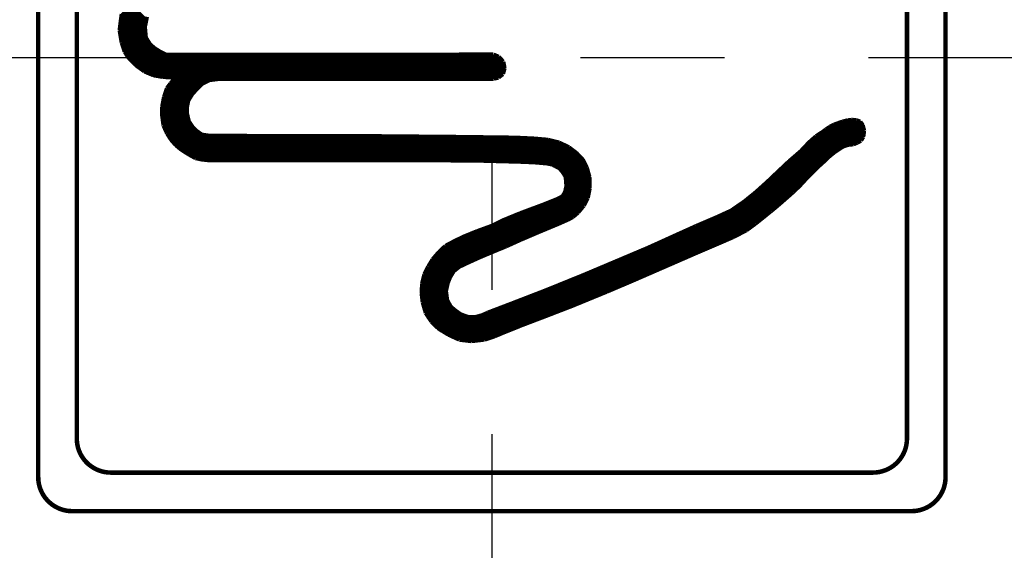
# Model space of a CAD drawing. Units: millimetres. Extents: x 1526 to 7449, y -5833 to 12317.
# Drawn here: x 5975 to 6019, y -4459 to -4436 of the extents above; entities that cross this region are included whole.
import ezdxf

# ---------------------------------------------------------------- set-up
doc = ezdxf.new("R2010")
doc.units = ezdxf.units.MM
doc.linetypes.add('CENTER', pattern=[50.8, 31.75, -6.35, 6.35, -6.35])
doc.layers.add('PIC11', color=7, linetype='Continuous')

msp = doc.modelspace()

# ---------------------------------------------------------------- linework, layer by layer
at = {"layer": 'PIC11', "color": 2, "linetype": 'CENTER'}
for p, q in [((5996.043, -4352.212), (5996.043, -4522.212)), ((5911.043, -4437.212), (6081.043, -4437.212))]:
    msp.add_line(p, q, dxfattribs=at)
at = {"layer": 'PIC11', "color": 7, "linetype": 'Continuous', "const_width": 0.2}
for points in [[(5976.043, -4418.712), (5976.043, -4455.712)], [(6016.043, -4418.712), (6016.043, -4455.712)], [(5977.743, -4454.012), (5977.743, -4420.412)], [(6014.343, -4454.012), (6014.343, -4420.412)], [(5980.737, -4435.876), (5979.845, -4434.977)], [(5980.753, -4435.722), (5979.904, -4434.866)], [(5980.781, -4435.581), (5979.969, -4434.761)], [(5979.731, -4435.305), (5979.685, -4435.656)], [(5980.844, -4436.495), (5979.721, -4435.362)], [(5980.754, -4436.234), (5979.75, -4435.221)], [(5980.735, -4436.044), (5979.793, -4435.094)], [(5980.829, -4435.425), (5980.737, -4435.87)], [(5979.685, -4435.656), (5979.639, -4436.021)], [(5981.921, -4438.091), (5979.658, -4435.808)], [(5982.103, -4438.104), (5979.684, -4435.665)], [(5982.9, -4438.738), (5979.702, -4435.513)], [(5980.737, -4435.87), (5980.781, -4436.349)], [(5979.639, -4436.021), (5979.731, -4436.564)], [(5981.74, -4438.079), (5979.64, -4435.961)], [(5981.558, -4438.066), (5979.647, -4436.138)], [(5981.366, -4438.042), (5979.679, -4436.341)], [(5981.159, -4438.003), (5979.731, -4436.563)], [(5979.731, -4436.564), (5979.862, -4436.964)], [(5980.781, -4436.349), (5980.969, -4436.646)], [(5980.969, -4436.646), (5981.154, -4436.806)], [(5980.909, -4437.921), (5979.8, -4436.803)], [(5979.862, -4436.964), (5980.05, -4437.251)], [(5980.459, -4437.637), (5979.966, -4437.141)], [(5982.981, -4438.65), (5981.146, -4436.799)], [(5981.154, -4436.806), (5981.385, -4436.958)], [(5981.385, -4436.958), (5981.686, -4437.112)], [(5983.065, -4438.565), (5981.565, -4437.052)], [(5981.686, -4437.112), (5996.111, -4437.097)], [(5983.151, -4438.481), (5981.793, -4437.112)], [(5983.236, -4438.397), (5981.962, -4437.111)], [(5983.327, -4438.318), (5982.13, -4437.111)], [(5983.434, -4438.256), (5982.299, -4437.111)], [(5983.561, -4438.214), (5982.467, -4437.111)], [(5983.702, -4438.186), (5982.636, -4437.111)], [(5983.851, -4438.166), (5982.804, -4437.111)], [(5984.007, -4438.153), (5982.973, -4437.11)], [(5984.172, -4438.149), (5983.141, -4437.11)], [(5984.34, -4438.149), (5983.31, -4437.11)], [(5984.509, -4438.149), (5983.478, -4437.11)], [(5984.678, -4438.149), (5983.647, -4437.11)], [(5984.846, -4438.149), (5983.816, -4437.11)], [(5985.015, -4438.149), (5983.984, -4437.109)], [(5985.184, -4438.149), (5984.153, -4437.109)], [(5985.353, -4438.149), (5984.321, -4437.109)], [(5985.521, -4438.149), (5984.49, -4437.109)], [(5985.69, -4438.149), (5984.658, -4437.109)], [(5985.859, -4438.149), (5984.827, -4437.109)], [(5986.027, -4438.149), (5984.995, -4437.108)], [(5986.196, -4438.149), (5985.164, -4437.108)], [(5986.365, -4438.149), (5985.332, -4437.108)], [(5986.533, -4438.149), (5985.501, -4437.108)], [(5986.702, -4438.149), (5985.669, -4437.108)], [(5986.871, -4438.149), (5985.838, -4437.108)], [(5987.039, -4438.149), (5986.006, -4437.107)], [(5987.208, -4438.149), (5986.175, -4437.107)], [(5987.377, -4438.149), (5986.343, -4437.107)], [(5987.546, -4438.149), (5986.512, -4437.107)], [(5987.714, -4438.149), (5986.681, -4437.107)], [(5987.883, -4438.149), (5986.849, -4437.106)], [(5988.052, -4438.149), (5987.018, -4437.106)], [(5988.22, -4438.149), (5987.186, -4437.106)], [(5988.389, -4438.149), (5987.355, -4437.106)], [(5988.558, -4438.149), (5987.523, -4437.106)], [(5988.726, -4438.149), (5987.692, -4437.106)], [(5988.895, -4438.149), (5987.86, -4437.105)], [(5989.064, -4438.149), (5988.029, -4437.105)], [(5989.233, -4438.149), (5988.197, -4437.105)], [(5989.401, -4438.149), (5988.366, -4437.105)], [(5989.57, -4438.149), (5988.534, -4437.105)], [(5989.739, -4438.149), (5988.703, -4437.105)], [(5989.907, -4438.149), (5988.871, -4437.104)], [(5990.076, -4438.149), (5989.04, -4437.104)], [(5990.245, -4438.149), (5989.208, -4437.104)], [(5990.413, -4438.149), (5989.377, -4437.104)], [(5990.582, -4438.149), (5989.546, -4437.104)], [(5990.751, -4438.149), (5989.714, -4437.104)], [(5990.92, -4438.149), (5989.883, -4437.103)], [(5991.088, -4438.149), (5990.051, -4437.103)], [(5991.257, -4438.149), (5990.22, -4437.103)], [(5991.426, -4438.149), (5990.388, -4437.103)], [(5991.594, -4438.149), (5990.557, -4437.103)], [(5991.763, -4438.149), (5990.725, -4437.103)], [(5991.932, -4438.149), (5990.894, -4437.102)], [(5992.1, -4438.149), (5991.062, -4437.102)], [(5992.269, -4438.149), (5991.231, -4437.102)], [(5992.438, -4438.149), (5991.399, -4437.102)], [(5992.606, -4438.149), (5991.568, -4437.102)], [(5992.775, -4438.149), (5991.736, -4437.102)], [(5992.944, -4438.149), (5991.905, -4437.101)], [(5993.113, -4438.149), (5992.073, -4437.101)], [(5993.281, -4438.149), (5992.242, -4437.101)], [(5993.45, -4438.149), (5992.411, -4437.101)], [(5993.619, -4438.149), (5992.579, -4437.101)], [(5993.787, -4438.149), (5992.748, -4437.101)], [(5993.956, -4438.149), (5992.916, -4437.1)], [(5994.125, -4438.149), (5993.085, -4437.1)], [(5994.293, -4438.149), (5993.253, -4437.1)], [(5994.462, -4438.149), (5993.422, -4437.1)], [(5994.631, -4438.149), (5993.59, -4437.1)], [(5994.8, -4438.149), (5993.759, -4437.1)], [(5994.968, -4438.149), (5993.927, -4437.099)], [(5995.137, -4438.149), (5994.096, -4437.099)], [(5995.306, -4438.149), (5994.264, -4437.099)], [(5995.474, -4438.149), (5994.433, -4437.099)], [(5995.643, -4438.149), (5994.601, -4437.099)], [(5995.812, -4438.149), (5994.77, -4437.099)], [(5995.98, -4438.149), (5994.938, -4437.098)], [(5996.146, -4438.146), (5995.107, -4437.098)], [(5996.282, -4438.113), (5995.276, -4437.098)], [(5996.399, -4438.061), (5995.444, -4437.098)], [(5996.492, -4437.985), (5995.613, -4437.098)], [(5996.557, -4437.88), (5995.781, -4437.098)], [(5996.593, -4437.746), (5995.95, -4437.097)], [(5996.338, -4437.195), (5996.111, -4437.097)], [(5996.59, -4437.573), (5996.122, -4437.101)], [(5980.05, -4437.251), (5980.363, -4437.561)], [(5980.363, -4437.561), (5980.732, -4437.827)], [(5996.538, -4437.405), (5996.338, -4437.195)], [(5996.597, -4437.688), (5996.538, -4437.405)], [(5980.732, -4437.827), (5981.12, -4437.993)], [(5981.12, -4437.993), (5981.515, -4438.063)], [(5996.331, -4438.095), (5996.524, -4437.942)], [(5996.524, -4437.942), (5996.597, -4437.688)], [(5981.515, -4438.063), (5982.13, -4438.106)], [(5981.891, -4438.357), (5981.723, -4438.582)], [(5982.608, -4439.294), (5981.792, -4438.471)], [(5982.637, -4439.154), (5981.87, -4438.38)], [(5982.13, -4438.106), (5981.891, -4438.357)], [(5982.686, -4439.033), (5981.951, -4438.292)], [(5982.75, -4438.928), (5982.034, -4438.205)], [(5982.822, -4438.83), (5982.117, -4438.119)], [(5983.271, -4438.364), (5983.059, -4438.571)], [(5983.602, -4438.204), (5983.271, -4438.364)], [(5984.06, -4438.149), (5983.602, -4438.204)], [(5996.126, -4438.149), (5984.06, -4438.149)], [(5996.126, -4438.149), (5996.331, -4438.095)], [(5981.723, -4438.582), (5981.595, -4438.966)], [(5982.608, -4439.805), (5981.635, -4438.824)], [(5982.586, -4439.613), (5981.677, -4438.696)], [(5982.592, -4439.448), (5981.726, -4438.575)], [(5982.83, -4438.821), (5982.651, -4439.112)], [(5983.059, -4438.571), (5982.83, -4438.821)], [(5981.595, -4438.966), (5981.517, -4439.389)], [(5984.026, -4441.745), (5981.536, -4439.234)], [(5984.194, -4441.745), (5981.564, -4439.092)], [(5982.677, -4440.045), (5981.598, -4438.956)], [(5982.651, -4439.112), (5982.597, -4439.384)], [(5983.688, -4441.745), (5981.511, -4439.549)], [(5983.507, -4441.733), (5981.513, -4439.722)], [(5981.517, -4439.389), (5981.515, -4439.776)], [(5981.515, -4439.776), (5981.576, -4440.218)], [(5983.857, -4441.745), (5981.517, -4439.385)], [(5982.597, -4439.384), (5982.59, -4439.675)], [(5982.59, -4439.675), (5982.675, -4440.04)], [(5983.319, -4441.713), (5981.523, -4439.901)], [(5983.123, -4441.686), (5981.547, -4440.096)], [(5981.576, -4440.218), (5981.729, -4440.557)], [(5982.675, -4440.04), (5982.847, -4440.29)], [(6010.943, -4440.282), (6011.139, -4440.178)], [(6011.842, -4441.046), (6011.032, -4440.228)], [(6011.139, -4440.178), (6011.31, -4440.121)], [(6011.995, -4441.03), (6011.147, -4440.175)], [(6012.114, -4440.98), (6011.274, -4440.133)], [(6011.31, -4440.121), (6011.498, -4440.053)], [(6012.231, -4440.928), (6011.399, -4440.089)], [(6011.498, -4440.053), (6011.723, -4439.998)], [(6012.332, -4440.859), (6011.524, -4440.045)], [(6012.395, -4440.752), (6011.658, -4440.01)], [(6011.723, -4439.998), (6011.919, -4439.972)], [(6012.432, -4440.62), (6011.803, -4439.986)], [(6011.919, -4439.972), (6012.116, -4439.991)], [(6012.447, -4440.465), (6011.96, -4439.974)], [(6012.116, -4439.991), (6012.279, -4440.053)], [(6012.405, -4440.252), (6012.152, -4439.997)], [(6012.279, -4440.053), (6012.38, -4440.197)], [(6012.38, -4440.197), (6012.446, -4440.437)], [(5982.853, -4441.583), (5981.619, -4440.339)], [(5981.729, -4440.557), (5981.898, -4440.827)], [(5982.847, -4440.29), (5983.015, -4440.46)], [(5983.015, -4440.46), (5983.255, -4440.628)], [(5984.363, -4441.745), (5983.255, -4440.628)], [(5983.255, -4440.628), (5983.621, -4440.682)], [(6010.331, -4440.7), (6010.645, -4440.496)], [(6011.157, -4441.376), (6010.425, -4440.637)], [(6011.258, -4441.307), (6010.529, -4440.572)], [(6011.359, -4441.239), (6010.631, -4440.505)], [(6010.645, -4440.496), (6010.766, -4440.403)], [(6011.46, -4441.171), (6010.73, -4440.434)], [(6010.766, -4440.403), (6010.943, -4440.282)], [(6011.569, -4441.111), (6010.826, -4440.361)], [(6011.697, -4441.069), (6010.926, -4440.292)], [(6012.446, -4440.437), (6012.409, -4440.712)], [(5982.417, -4441.314), (5981.822, -4440.713)], [(5981.898, -4440.827), (5982.114, -4441.077)], [(5982.114, -4441.077), (5982.36, -4441.276)], [(5984.531, -4441.745), (5983.463, -4440.667)], [(5983.621, -4440.682), (5986.961, -4440.684)], [(5984.7, -4441.745), (5983.646, -4440.682)], [(5984.869, -4441.745), (5983.815, -4440.682)], [(5985.037, -4441.745), (5983.984, -4440.682)], [(5985.206, -4441.744), (5984.152, -4440.682)], [(5985.375, -4441.744), (5984.321, -4440.682)], [(5985.543, -4441.744), (5984.49, -4440.682)], [(5985.712, -4441.744), (5984.658, -4440.682)], [(5985.881, -4441.744), (5984.827, -4440.682)], [(5986.049, -4441.744), (5984.996, -4440.682)], [(5986.218, -4441.744), (5985.165, -4440.682)], [(5986.386, -4441.744), (5985.333, -4440.682)], [(5986.555, -4441.744), (5985.502, -4440.682)], [(5986.724, -4441.744), (5985.671, -4440.682)], [(5986.892, -4441.744), (5985.84, -4440.682)], [(5987.061, -4441.744), (5986.009, -4440.683)], [(5987.23, -4441.744), (5986.178, -4440.683)], [(5987.398, -4441.744), (5986.346, -4440.683)], [(5987.567, -4441.744), (5986.515, -4440.683)], [(5987.736, -4441.744), (5986.684, -4440.683)], [(5987.904, -4441.744), (5986.853, -4440.684)], [(5986.961, -4440.684), (5991.114, -4440.697)], [(5988.073, -4441.744), (5987.022, -4440.684)], [(5988.242, -4441.744), (5987.191, -4440.684)], [(5988.41, -4441.744), (5987.36, -4440.684)], [(5988.579, -4441.744), (5987.529, -4440.685)], [(5988.748, -4441.744), (5987.698, -4440.685)], [(5988.916, -4441.743), (5987.867, -4440.685)], [(5989.085, -4441.743), (5988.036, -4440.686)], [(5989.254, -4441.743), (5988.205, -4440.686)], [(5989.422, -4441.743), (5988.374, -4440.687)], [(5989.591, -4441.743), (5988.544, -4440.687)], [(5989.76, -4441.743), (5988.713, -4440.687)], [(5989.928, -4441.743), (5988.882, -4440.688)], [(5990.097, -4441.743), (5989.051, -4440.688)], [(5990.266, -4441.743), (5989.22, -4440.689)], [(5990.435, -4441.743), (5989.39, -4440.69)], [(5990.603, -4441.743), (5989.559, -4440.69)], [(5990.772, -4441.743), (5989.728, -4440.691)], [(5990.941, -4441.743), (5989.898, -4440.691)], [(5991.109, -4441.743), (5990.067, -4440.692)], [(5991.278, -4441.744), (5990.236, -4440.693)], [(5991.447, -4441.744), (5990.406, -4440.694)], [(5991.616, -4441.744), (5990.575, -4440.694)], [(5991.784, -4441.744), (5990.745, -4440.695)], [(5991.953, -4441.744), (5990.915, -4440.696)], [(5992.122, -4441.744), (5991.084, -4440.697)], [(5994.686, -4440.729), (5991.114, -4440.697)], [(5992.291, -4441.744), (5991.254, -4440.698)], [(5992.459, -4441.744), (5991.424, -4440.699)], [(5992.628, -4441.744), (5991.593, -4440.7)], [(5992.797, -4441.744), (5991.763, -4440.702)], [(5992.966, -4441.744), (5991.933, -4440.703)], [(5993.135, -4441.744), (5992.103, -4440.704)], [(5993.303, -4441.744), (5992.273, -4440.705)], [(5993.472, -4441.745), (5992.443, -4440.707)], [(5993.641, -4441.745), (5992.613, -4440.708)], [(5993.81, -4441.745), (5992.783, -4440.709)], [(5993.979, -4441.745), (5992.953, -4440.711)], [(5994.148, -4441.745), (5993.124, -4440.712)], [(5994.317, -4441.746), (5993.294, -4440.714)], [(5994.486, -4441.746), (5993.464, -4440.716)], [(5994.655, -4441.746), (5993.635, -4440.717)], [(5994.824, -4441.747), (5993.805, -4440.719)], [(5994.993, -4441.747), (5993.975, -4440.721)], [(5995.163, -4441.748), (5994.146, -4440.723)], [(5995.332, -4441.749), (5994.316, -4440.724)], [(5995.502, -4441.75), (5994.487, -4440.726)], [(5995.672, -4441.751), (5994.658, -4440.728)], [(5997.056, -4440.76), (5994.686, -4440.729)], [(5995.855, -4441.766), (5994.828, -4440.73)], [(5996.028, -4441.77), (5994.999, -4440.732)], [(5996.201, -4441.775), (5995.17, -4440.734)], [(5996.375, -4441.779), (5995.341, -4440.737)], [(5996.548, -4441.784), (5995.511, -4440.739)], [(5996.721, -4441.789), (5995.682, -4440.741)], [(5996.894, -4441.793), (5995.853, -4440.743)], [(5997.067, -4441.797), (5996.024, -4440.745)], [(5997.241, -4441.802), (5996.195, -4440.748)], [(5997.414, -4441.807), (5996.366, -4440.75)], [(5997.59, -4441.814), (5996.537, -4440.753)], [(5997.767, -4441.822), (5996.708, -4440.755)], [(5997.946, -4441.833), (5996.88, -4440.757)], [(5998.128, -4441.846), (5997.051, -4440.76)], [(5997.879, -4440.799), (5997.056, -4440.76)], [(5998.312, -4441.862), (5997.227, -4440.767)], [(5998.501, -4441.882), (5997.403, -4440.775)], [(5998.719, -4441.932), (5997.58, -4440.784)], [(6000.285, -4443.341), (5997.758, -4440.792)], [(5998.523, -4440.855), (5997.879, -4440.799)], [(6000.317, -4443.204), (5997.936, -4440.802)], [(6000.339, -4443.056), (5998.116, -4440.813)], [(6000.352, -4442.898), (5998.299, -4440.828)], [(6000.354, -4442.731), (5998.489, -4440.85)], [(5999.013, -4440.977), (5998.523, -4440.855)], [(6000.343, -4442.549), (5998.695, -4440.887)], [(6000.307, -4442.342), (5998.924, -4440.948)], [(5999.438, -4441.187), (5999.013, -4440.977)], [(6000.227, -4442.092), (5999.193, -4441.049)], [(6009.668, -4441.354), (6010.014, -4440.985)], [(6010.705, -4441.771), (6009.974, -4441.033)], [(6010.014, -4440.985), (6010.331, -4440.7)], [(6010.792, -4441.688), (6010.052, -4440.942)], [(6010.877, -4441.604), (6010.135, -4440.855)], [(6010.966, -4441.523), (6010.226, -4440.777)], [(6011.059, -4441.447), (6010.323, -4440.705)], [(6011.764, -4441.057), (6011.533, -4441.128)], [(6011.985, -4441.035), (6011.764, -4441.057)], [(6012.155, -4440.963), (6011.985, -4441.035)], [(6012.311, -4440.879), (6012.155, -4440.963)], [(6012.409, -4440.712), (6012.311, -4440.879)], [(5982.36, -4441.276), (5982.674, -4441.477)], [(5982.674, -4441.477), (5982.979, -4441.645)], [(5999.768, -4441.438), (5999.438, -4441.187)], [(6000.072, -4441.766), (5999.673, -4441.363)], [(6000.042, -4441.719), (5999.768, -4441.438)], [(6009.151, -4441.799), (6009.668, -4441.354)], [(6010.263, -4442.175), (6009.551, -4441.457)], [(6010.349, -4442.092), (6009.641, -4441.378)], [(6010.437, -4442.011), (6009.729, -4441.297)], [(6010.526, -4441.93), (6009.814, -4441.213)], [(6010.615, -4441.85), (6009.895, -4441.124)], [(6011.125, -4441.398), (6010.907, -4441.576)], [(6011.343, -4441.25), (6011.125, -4441.398)], [(6011.533, -4441.128), (6011.343, -4441.25)], [(5982.979, -4441.645), (5983.263, -4441.706)], [(5983.263, -4441.706), (5983.637, -4441.745)], [(5983.637, -4441.745), (5988.832, -4441.743)], [(5993.875, -4441.745), (5988.832, -4441.743)], [(5995.754, -4441.752), (5993.875, -4441.745)], [(5995.675, -4441.761), (5995.754, -4441.752)], [(5996.495, -4441.783), (5995.675, -4441.761)], [(5997.296, -4441.804), (5996.495, -4441.783)], [(5997.906, -4441.83), (5997.296, -4441.804)], [(5998.452, -4441.876), (5997.906, -4441.83)], [(5998.701, -4441.924), (5998.452, -4441.876)], [(5998.846, -4442), (5998.701, -4441.924)], [(6000.22, -4442.073), (6000.042, -4441.719)], [(6008.704, -4442.22), (6009.151, -4441.799)], [(6009.767, -4442.696), (6009.007, -4441.929)], [(6009.847, -4442.607), (6009.095, -4441.848)], [(6009.929, -4442.519), (6009.185, -4441.769)], [(6010.01, -4442.431), (6009.276, -4441.691)], [(6010.093, -4442.344), (6009.368, -4441.613)], [(6010.177, -4442.259), (6009.459, -4441.535)], [(6010.749, -4441.732), (6010.391, -4442.053)], [(6010.907, -4441.576), (6010.749, -4441.732)], [(5999.026, -4442.089), (5998.846, -4442)], [(5999.186, -4442.282), (5999.026, -4442.089)], [(5999.298, -4442.47), (5999.186, -4442.282)], [(6000.334, -4442.481), (6000.22, -4442.073)], [(6008.213, -4442.686), (6008.704, -4442.22)], [(6009.345, -4443.121), (6008.575, -4442.345)], [(6009.433, -4443.04), (6008.662, -4442.262)], [(6009.519, -4442.956), (6008.747, -4442.178)], [(6009.603, -4442.871), (6008.833, -4442.094)], [(6009.685, -4442.784), (6008.92, -4442.011)], [(6010.391, -4442.053), (6009.966, -4442.478)], [(5999.32, -4442.636), (5999.298, -4442.47)], [(6000.24, -4443.466), (5999.311, -4442.529)], [(5999.336, -4442.889), (5999.32, -4442.636)], [(6000.186, -4443.581), (5999.328, -4442.716)], [(6000.347, -4442.978), (6000.334, -4442.481)], [(6007.689, -4443.159), (6008.213, -4442.686)], [(6008.894, -4443.517), (6008.138, -4442.755)], [(6008.984, -4443.438), (6008.226, -4442.673)], [(6009.074, -4443.358), (6008.314, -4442.592)], [(6009.165, -4443.279), (6008.402, -4442.51)], [(6009.255, -4443.2), (6008.489, -4442.428)], [(6009.966, -4442.478), (6009.613, -4442.861)], [(5999.165, -4443.34), (5999.276, -4443.155)], [(5999.98, -4443.885), (5999.27, -4443.168)], [(5999.276, -4443.155), (5999.336, -4442.889)], [(6000.054, -4443.789), (5999.316, -4443.045)], [(6000.123, -4443.688), (5999.336, -4442.894)], [(6000.265, -4443.402), (6000.347, -4442.978)], [(6007.178, -4443.572), (6007.689, -4443.159)], [(6008.344, -4443.983), (6007.602, -4443.235)], [(6008.437, -4443.907), (6007.693, -4443.156)], [(6008.53, -4443.83), (6007.783, -4443.077)], [(6008.623, -4443.754), (6007.872, -4442.997)], [(6008.714, -4443.675), (6007.961, -4442.916)], [(6008.804, -4443.596), (6008.05, -4442.836)], [(6008.657, -4443.725), (6009.325, -4443.138)], [(6009.613, -4442.861), (6009.325, -4443.138)], [(5998.273, -4443.727), (5998.944, -4443.46)], [(5999.188, -4444.447), (5998.42, -4443.672)], [(5999.305, -4444.395), (5998.542, -4443.625)], [(5999.422, -4444.342), (5998.663, -4443.577)], [(5999.536, -4444.287), (5998.784, -4443.529)], [(5999.639, -4444.221), (5998.903, -4443.478)], [(5998.944, -4443.46), (5999.165, -4443.34)], [(5999.733, -4444.145), (5999.018, -4443.424)], [(5999.82, -4444.063), (5999.127, -4443.365)], [(5999.902, -4443.976), (5999.209, -4443.276)], [(6000.087, -4443.742), (6000.265, -4443.402)], [(6006.762, -4443.858), (6007.178, -4443.572)], [(6007.78, -4444.435), (6007.029, -4443.678)], [(6007.874, -4444.36), (6007.128, -4443.608)], [(6007.969, -4444.285), (6007.226, -4443.536)], [(6008.063, -4444.21), (6007.322, -4443.463)], [(6008.157, -4444.135), (6007.417, -4443.388)], [(6008.251, -4444.059), (6007.51, -4443.312)], [(5996.522, -4444.409), (5997.302, -4444.088)], [(5997.997, -4444.947), (5997.188, -4444.131)], [(5997.302, -4444.088), (5998.273, -4443.727)], [(5998.117, -4444.897), (5997.311, -4444.085)], [(5998.237, -4444.848), (5997.434, -4444.039)], [(5998.357, -4444.799), (5997.557, -4443.993)], [(5998.476, -4444.75), (5997.681, -4443.947)], [(5998.596, -4444.7), (5997.804, -4443.902)], [(5998.716, -4444.651), (5997.927, -4443.856)], [(5998.835, -4444.601), (5998.051, -4443.81)], [(5998.953, -4444.55), (5998.174, -4443.764)], [(5999.071, -4444.499), (5998.297, -4443.718)], [(5999.611, -4444.24), (5999.842, -4444.041)], [(5999.842, -4444.041), (6000.087, -4443.742)], [(6005.967, -4444.261), (6006.605, -4443.97)], [(6007.087, -4444.927), (6006.288, -4444.121)], [(6007.195, -4444.866), (6006.404, -4444.068)], [(6007.299, -4444.8), (6006.519, -4444.014)], [(6006.605, -4443.97), (6006.762, -4443.858)], [(6007.4, -4444.732), (6006.63, -4443.956)], [(6007.497, -4444.66), (6006.732, -4443.888)], [(6007.593, -4444.586), (6006.828, -4443.815)], [(6007.687, -4444.511), (6006.929, -4443.747)], [(6008.357, -4443.972), (6008.005, -4444.256)], [(6008.657, -4443.725), (6008.357, -4443.972)], [(5996.063, -4444.638), (5996.522, -4444.409)], [(5997.055, -4445.358), (5996.253, -4444.549)], [(5997.171, -4445.305), (5996.364, -4444.491)], [(5997.287, -4445.252), (5996.475, -4444.433)], [(5997.404, -4445.2), (5996.588, -4444.377)], [(5997.521, -4445.148), (5996.705, -4444.325)], [(5997.639, -4445.097), (5996.824, -4444.274)], [(5997.758, -4445.046), (5996.945, -4444.226)], [(5997.877, -4444.996), (5997.066, -4444.178)], [(5998.15, -4444.884), (5998.95, -4444.551)], [(5998.95, -4444.551), (5999.46, -4444.325)], [(5999.46, -4444.325), (5999.611, -4444.24)], [(6005.036, -4444.661), (6005.967, -4444.261)], [(6006.159, -4445.352), (6005.342, -4444.528)], [(6006.277, -4445.301), (6005.46, -4444.477)], [(6006.395, -4445.25), (6005.578, -4444.426)], [(6006.513, -4445.199), (6005.697, -4444.376)], [(6006.631, -4445.148), (6005.815, -4444.325)], [(6006.747, -4445.095), (6005.934, -4444.275)], [(6006.863, -4445.041), (6006.052, -4444.224)], [(6006.976, -4444.985), (6006.17, -4444.173)], [(6007.664, -4444.529), (6007.256, -4444.828)], [(6008.005, -4444.256), (6007.664, -4444.529)], [(5994.805, -4445.12), (5995.38, -4444.888)], [(5995.986, -4445.811), (5995.154, -4444.972)], [(5996.106, -4445.762), (5995.277, -4444.926)], [(5995.38, -4444.888), (5996.063, -4444.638)], [(5996.227, -4445.714), (5995.401, -4444.881)], [(5996.348, -4445.666), (5995.526, -4444.837)], [(5996.468, -4445.617), (5995.651, -4444.793)], [(5996.588, -4445.567), (5995.776, -4444.748)], [(5996.706, -4445.516), (5995.899, -4444.703)], [(5996.823, -4445.464), (5996.021, -4444.655)], [(5996.939, -4445.411), (5996.139, -4444.604)], [(5997.328, -4445.234), (5998.15, -4444.884)], [(6004.058, -4445.102), (6005.036, -4444.661)], [(6005.093, -4445.808), (6004.288, -4444.996)], [(6005.211, -4445.757), (6004.404, -4444.943)], [(6005.33, -4445.707), (6004.52, -4444.891)], [(6005.448, -4445.656), (6004.637, -4444.838)], [(6005.567, -4445.605), (6004.754, -4444.786)], [(6005.685, -4445.555), (6004.871, -4444.734)], [(6005.803, -4445.504), (6004.988, -4444.682)], [(6005.922, -4445.453), (6005.106, -4444.631)], [(6006.04, -4445.403), (6005.224, -4444.579)], [(6007.256, -4444.828), (6006.684, -4445.124)], [(5994, -4445.529), (5994.173, -4445.435)], [(5994.173, -4445.435), (5994.438, -4445.299)], [(5995.045, -4446.223), (5994.233, -4445.404)], [(5995.161, -4446.17), (5994.344, -4445.346)], [(5994.438, -4445.299), (5994.805, -4445.12)], [(5995.277, -4446.117), (5994.457, -4445.29)], [(5995.394, -4446.065), (5994.57, -4445.234)], [(5995.511, -4446.013), (5994.683, -4445.178)], [(5995.629, -4445.961), (5994.798, -4445.123)], [(5995.747, -4445.91), (5994.915, -4445.071)], [(5995.866, -4445.86), (5995.033, -4445.02)], [(5996.662, -4445.535), (5997.328, -4445.234)], [(6002.956, -4445.602), (6004.058, -4445.102)], [(6004.15, -4446.218), (6003.36, -4445.422)], [(6004.268, -4446.167), (6003.477, -4445.369)], [(6004.386, -4446.116), (6003.593, -4445.316)], [(6004.504, -4446.065), (6003.709, -4445.263)], [(6004.621, -4446.013), (6003.825, -4445.21)], [(6004.739, -4445.962), (6003.94, -4445.156)], [(6004.857, -4445.911), (6004.056, -4445.103)], [(6004.975, -4445.86), (6004.172, -4445.049)], [(6006.684, -4445.124), (6005.892, -4445.466)], [(5993.444, -4446.111), (5993.708, -4445.805)], [(5994.396, -4446.589), (5993.664, -4445.851)], [(5993.708, -4445.805), (5994, -4445.529)], [(5994.489, -4446.513), (5993.748, -4445.766)], [(5994.588, -4446.442), (5993.834, -4445.683)], [(5994.7, -4446.386), (5993.922, -4445.601)], [(5994.815, -4446.331), (5994.013, -4445.522)], [(5994.93, -4446.277), (5994.122, -4445.463)], [(5995.48, -4446.026), (5996.083, -4445.772)], [(5996.083, -4445.772), (5996.662, -4445.535)], [(6001.594, -4446.178), (6002.956, -4445.602)], [(6002.258, -4447.042), (6005.147, -4445.784)], [(6003.207, -4446.629), (6002.418, -4445.833)], [(6003.325, -4446.578), (6002.537, -4445.782)], [(6003.443, -4446.526), (6002.655, -4445.732)], [(6003.561, -4446.475), (6002.774, -4445.681)], [(6003.679, -4446.424), (6002.892, -4445.63)], [(6003.797, -4446.372), (6003.009, -4445.578)], [(6003.914, -4446.321), (6003.127, -4445.527)], [(6004.032, -4446.27), (6003.244, -4445.474)], [(6005.892, -4445.466), (6005.147, -4445.784)], [(5993.246, -4446.436), (5993.444, -4446.111)], [(5994.148, -4447.02), (5993.364, -4446.23)], [(5994.194, -4446.896), (5993.432, -4446.128)], [(5994.244, -4446.777), (5993.505, -4446.031)], [(5994.312, -4446.675), (5993.582, -4445.939)], [(5994.603, -4446.432), (5994.934, -4446.275)], [(5994.934, -4446.275), (5995.48, -4446.026)], [(6000.089, -4446.813), (6001.594, -4446.178)], [(6002.147, -4447.09), (6001.346, -4446.282)], [(6002.265, -4447.039), (6001.465, -4446.232)], [(6002.383, -4446.988), (6001.584, -4446.182)], [(6002.501, -4446.937), (6001.703, -4446.133)], [(6002.618, -4446.886), (6001.822, -4446.083)], [(6002.736, -4446.834), (6001.942, -4446.033)], [(6002.854, -4446.783), (6002.061, -4445.983)], [(6002.972, -4446.732), (6002.18, -4445.933)], [(6003.09, -4446.68), (6002.299, -4445.883)], [(5993.076, -4446.777), (5993.246, -4446.436)], [(5994.009, -4447.56), (5993.125, -4446.669)], [(5994.02, -4447.401), (5993.182, -4446.556)], [(5994.051, -4447.262), (5993.241, -4446.445)], [(5994.097, -4447.139), (5993.301, -4446.336)], [(5994.197, -4446.89), (5994.352, -4446.631)], [(5994.352, -4446.631), (5994.603, -4446.432)], [(6001.078, -4447.543), (6000.275, -4446.734)], [(6001.197, -4447.493), (6000.394, -4446.684)], [(6001.316, -4447.444), (6000.513, -4446.634)], [(6001.435, -4447.393), (6000.632, -4446.584)], [(6001.554, -4447.343), (6000.751, -4446.533)], [(6001.673, -4447.293), (6000.87, -4446.483)], [(6001.792, -4447.243), (6000.989, -4446.433)], [(6001.91, -4447.192), (6001.107, -4446.383)], [(6002.028, -4447.141), (6001.226, -4446.332)], [(5992.973, -4447.189), (5993.076, -4446.777)], [(5995.593, -4449.668), (5992.994, -4447.047)], [(5994.085, -4447.977), (5993.027, -4446.911)], [(5994.023, -4447.745), (5993.072, -4446.786)], [(5994.01, -4447.518), (5994.086, -4447.165)], [(5994.086, -4447.165), (5994.197, -4446.89)], [(5998.43, -4447.486), (6000.089, -4446.813)], [(6000.12, -4447.939), (5999.319, -4447.131)], [(6000.24, -4447.89), (5999.439, -4447.082)], [(6000.36, -4447.84), (5999.559, -4447.033)], [(6000.48, -4447.791), (5999.679, -4446.984)], [(6000.6, -4447.742), (5999.799, -4446.934)], [(6000.719, -4447.692), (5999.918, -4446.884)], [(6000.839, -4447.643), (6000.037, -4446.834)], [(6000.958, -4447.593), (6000.156, -4446.784)], [(6001.121, -4447.525), (6002.258, -4447.042)], [(5995.13, -4449.711), (5992.955, -4447.518)], [(5992.956, -4447.623), (5992.973, -4447.189)], [(5995.291, -4449.703), (5992.96, -4447.353)], [(5995.445, -4449.689), (5992.973, -4447.196)], [(5994.064, -4447.918), (5994.01, -4447.518)], [(5996.85, -4448.096), (5998.43, -4447.486)], [(5999.032, -4448.373), (5998.23, -4447.564)], [(5999.154, -4448.326), (5998.352, -4447.517)], [(5999.276, -4448.278), (5998.473, -4447.469)], [(5999.397, -4448.23), (5998.595, -4447.421)], [(5999.518, -4448.182), (5998.716, -4447.373)], [(5999.639, -4448.134), (5998.837, -4447.325)], [(5999.759, -4448.085), (5998.958, -4447.277)], [(5999.88, -4448.036), (5999.078, -4447.229)], [(6000, -4447.988), (5999.199, -4447.18)], [(5999.572, -4448.161), (6001.121, -4447.525)], [(5992.999, -4448.005), (5992.956, -4447.623)], [(5994.959, -4449.709), (5992.959, -4447.692)], [(5994.769, -4449.688), (5992.978, -4447.882)], [(5993.136, -4448.475), (5992.999, -4448.005)], [(5994.224, -4448.209), (5994.064, -4447.918)], [(5997.805, -4448.836), (5997.01, -4448.035)], [(5997.927, -4448.79), (5997.133, -4447.988)], [(5998.05, -4448.744), (5997.255, -4447.941)], [(5998.173, -4448.698), (5997.377, -4447.894)], [(5998.297, -4448.652), (5997.499, -4447.848)], [(5998.42, -4448.606), (5997.621, -4447.801)], [(5998.543, -4448.56), (5997.743, -4447.753)], [(5998.666, -4448.513), (5997.865, -4447.706)], [(5998.788, -4448.467), (5997.987, -4447.659)], [(5998.91, -4448.42), (5998.109, -4447.612)], [(5994.529, -4449.616), (5993.016, -4448.09)], [(5994.214, -4449.469), (5993.078, -4448.323)], [(5993.378, -4448.846), (5993.136, -4448.475)], [(5994.427, -4448.377), (5994.224, -4448.209)], [(5994.667, -4448.548), (5994.427, -4448.377)], [(5995.617, -4448.586), (5995.855, -4448.475)], [(5995.855, -4448.475), (5996.85, -4448.096)], [(5996.714, -4449.267), (5995.908, -4448.455)], [(5996.834, -4449.219), (5996.031, -4448.408)], [(5996.955, -4449.17), (5996.153, -4448.362)], [(5997.075, -4449.122), (5996.276, -4448.315)], [(5997.196, -4449.073), (5996.398, -4448.269)], [(5997.317, -4449.025), (5996.521, -4448.222)], [(5997.439, -4448.977), (5996.643, -4448.175)], [(5997.56, -4448.93), (5996.766, -4448.129)], [(5997.682, -4448.883), (5996.888, -4448.082)], [(5998.339, -4448.636), (5999.572, -4448.161)], [(5993.842, -4449.263), (5993.229, -4448.645)], [(5993.667, -4449.14), (5993.378, -4448.846)], [(5995.734, -4449.64), (5994.623, -4448.52)], [(5994.987, -4448.661), (5994.667, -4448.548)], [(5995.867, -4449.604), (5994.919, -4448.649)], [(5995.323, -4448.665), (5994.987, -4448.661)], [(5995.994, -4449.562), (5995.112, -4448.673)], [(5996.117, -4449.516), (5995.278, -4448.67)], [(5995.323, -4448.665), (5995.617, -4448.586)], [(5996.237, -4449.467), (5995.424, -4448.647)], [(5996.357, -4449.417), (5995.555, -4448.609)], [(5996.475, -4449.367), (5995.676, -4448.561)], [(5996.594, -4449.316), (5995.791, -4448.507)], [(5997.361, -4449.008), (5998.339, -4448.636)], [(5994.136, -4449.429), (5993.667, -4449.14)], [(5996.168, -4449.495), (5996.58, -4449.322)], [(5996.58, -4449.322), (5997.361, -4449.008)], [(5994.611, -4449.647), (5994.136, -4449.429)], [(5995.137, -4449.711), (5994.611, -4449.647)], [(5995.137, -4449.711), (5995.721, -4449.643)], [(5995.721, -4449.643), (5996.168, -4449.495)], [(5979.243, -4455.512), (6012.843, -4455.512)], [(6014.543, -4457.212), (5977.543, -4457.212)]]:
    msp.add_lwpolyline(points, dxfattribs=at)
for points in [[(5977.743, -4454.012, 0.414214), (5979.243, -4455.512)], [(6012.843, -4455.512, 0.414214), (6014.343, -4454.012)], [(5976.043, -4455.712, 0.414214), (5977.543, -4457.212)], [(6014.543, -4457.212, 0.414214), (6016.043, -4455.712)]]:
    msp.add_lwpolyline(points, format="xyb", dxfattribs=at)

doc.saveas('drawing.dxf')
